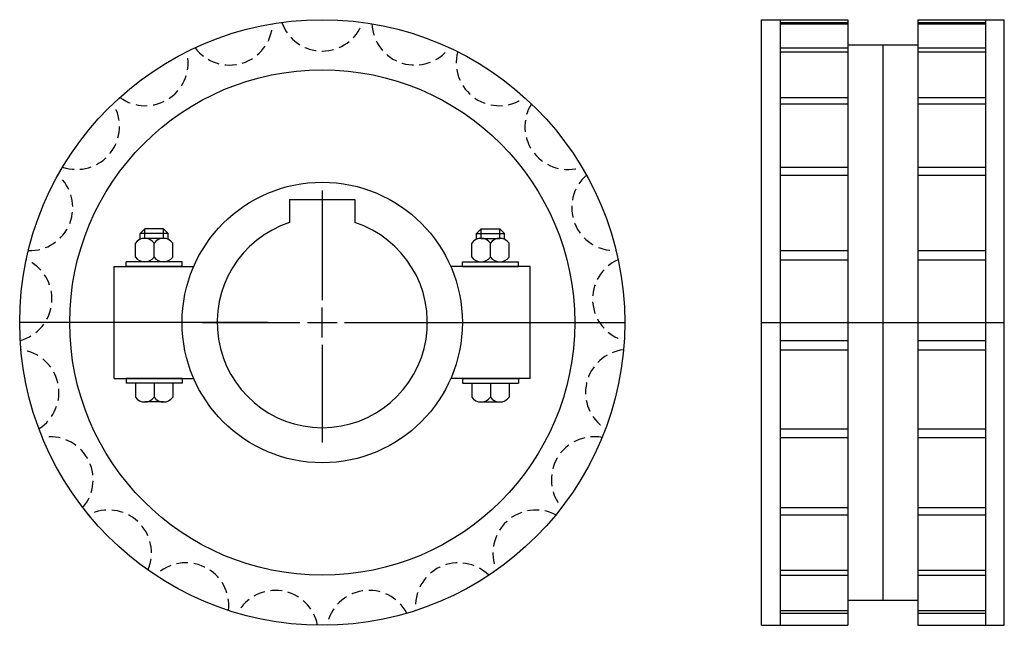
# Model space of a CAD drawing. Extents: x -105 to 105, y -65 to 65.
import ezdxf

# ---------------------------------------------------------------- set-up
doc = ezdxf.new("R2010")
doc.units = 0
doc.header["$LTSCALE"] = 1.90605
doc.linetypes.add('MCDASH1', pattern=[1.967322, 1.311548, -0.655774])
doc.layers.get('0').update_dxf_attribs({"linetype": 'CONTINUOUS'})

# ---------------------------------------------------------------- blocks, each defined once
blk = doc.blocks.new('__45')
at = {"color": 0}
for p, q in [((0, 28.2), (0, 4.7625)), ((0, -3.175), (0, 3.175)), ((-25.675, 0), (-4.7625, 0)), ((-3.175, 0), (3.175, 0)), ((4.7625, 0), (25.675, 0)), ((0, -4.7625), (0, -25.675))]:
    blk.add_line(p, q, dxfattribs=at)
at = {"color": 6}
for p, q in [((0, 28.2), (0, 4.7625)), ((0, -3.175), (0, 3.175)), ((-25.675, 0), (-4.7625, 0)), ((-3.175, 0), (3.175, 0)), ((4.7625, 0), (25.675, 0)), ((0, -4.7625), (0, -25.675))]:
    blk.add_line(p, q, dxfattribs=at)
at = {"color": 1}
for p, q in [((-7, 26.3), (7, 26.3)), ((-7, 26.3), (-7, 21.3834)), ((-7, 26.3), (7, 26.3)), ((-7, 26.3), (-7, 21.3834)), ((7, 26.3), (7, 21.3834)), ((7, 26.3), (7, 21.3834))]:
    blk.add_line(p, q, dxfattribs=at)
blk.add_arc((0, 0), 22.5, 108.126236, 71.873749, dxfattribs=at)
blk.add_arc((0, 0), 22.5, 108.126236, 71.873749, dxfattribs=at)
blk = doc.blocks.new('225A')
at = {"color": 1}
for p, q in [((-37.99545, 20), (-38.99545, 19)), ((-38.99545, 17.79228), (-38.99545, 19)), ((-33, 19), (-38.99545, 19)), ((-34, 20), (-37.99545, 20)), ((-37.99545, 18), (-37.99545, 20)), ((-34, 18), (-34, 20)), ((-34, 20), (-33, 19)), ((-33, 17.79228), (-33, 19)), ((34, 20), (33, 19)), ((33, 19), (38.99545, 19)), ((33, 17.79228), (33, 19)), ((34, 18), (34, 20)), ((34, 20), (37.99545, 20)), ((37.99545, 20), (38.99545, 19)), ((37.99545, 18), (37.99545, 20)), ((38.99545, 17.79228), (38.99545, 19)), ((-39.99773, 14), (-39.99773, 17)), ((-33.99773, 18), (-37.99773, 18)), ((-35.99773, 14), (-35.99773, 17)), ((-31.99773, 14), (-31.99773, 17)), ((31.99773, 14), (31.99773, 17)), ((33.99773, 18), (37.99773, 18)), ((35.99773, 14), (35.99773, 17)), ((39.99773, 14), (39.99773, 17)), ((-29.99773, 13), (-41.99773, 13)), ((-41.99773, 12), (-41.99773, 13)), ((-38.99545, 13), (-38.99545, 13.20772)), ((-33.99773, 13), (-37.99773, 13)), ((-33, 13), (-33, 13.20772)), ((-29.99773, 12), (-29.99773, 13)), ((29.99773, 12), (29.99773, 13)), ((29.99773, 13), (41.99773, 13)), ((33, 13), (33, 13.20772)), ((33.99773, 13), (37.99773, 13)), ((38.99545, 13), (38.99545, 13.20772)), ((41.99773, 12), (41.99773, 13)), ((-44.5, 12), (-27.49545, 12)), ((-44.5, -12), (-44.5, 12)), ((-29.99773, 12), (-41.99773, 12)), ((44.5, 12), (27.49545, 12)), ((29.99773, 12), (41.99773, 12)), ((44.5, -12), (44.5, 12)), ((-11.56875, 0), (-64.75772, 0)), ((12.37886, 0), (64.75772, 0)), ((-44.5, -12), (-27.49545, -12)), ((-29.99773, -12), (-41.99773, -12)), ((-41.99773, -12), (-41.99773, -13)), ((-29.99773, -12), (-29.99773, -13)), ((44.5, -12), (27.49545, -12)), ((29.99773, -12), (29.99773, -13)), ((29.99773, -12), (41.99773, -12)), ((41.99773, -12), (41.99773, -13)), ((-29.99773, -13), (-41.99773, -13)), ((-39.99773, -13), (-39.99773, -16)), ((-35.99773, -13), (-35.99773, -16)), ((-31.99773, -13), (-31.99773, -16)), ((29.99773, -13), (41.99773, -13)), ((31.99773, -13), (31.99773, -16)), ((35.99773, -13), (35.99773, -16)), ((39.99773, -13), (39.99773, -16)), ((-33.99773, -17), (-37.99773, -17)), ((33.99773, -17), (37.99773, -17))]:
    blk.add_line(p, q, dxfattribs=at)
for radius in [64.75772, 54.05, 30]:
    blk.add_circle((0, 0), radius, dxfattribs=at)
at = {"color": 0, "linetype": 'MCDASH1'}
for centre, start, end in [((-19.81831, 64.24938), 216.604172, 357.681534), ((0, 67.23651), 199.461319, 340.538681), ((19.81831, 64.24938), 182.318466, 323.395828), ((-37.87568, 55.55341), 233.74704, 14.824402), ((37.87568, 55.55341), 165.175598, 306.25296), ((-52.56762, 41.92128), 250.889893, 31.967255), ((52.56762, 41.92128), 148.032745, 289.110107), ((-62.5887, 24.56426), 268.032745, 49.110107), ((62.5887, 24.56426), 130.889893, 271.967255), ((-67.04851, 5.02459), 285.175598, 66.25296), ((67.04851, 5.02459), 113.74704, 254.824402), ((-65.55075, -14.96153), 302.318466, 83.395828), ((65.55075, -14.96153), 96.604172, 237.681534), ((-58.22853, -33.61826), 319.461319, 100.538681), ((58.22853, -33.61826), 79.461319, 220.538681), ((-45.73244, -49.28785), 336.604172, 117.681534), ((45.73244, -49.28785), 62.318466, 203.395828), ((-29.17283, -60.578), 353.74704, 134.824402), ((29.17283, -60.578), 45.175598, 186.25296), ((-10.02108, -66.48554), 10.889893, 151.967255), ((10.02108, -66.48554), 28.032745, 169.110107)]:
    blk.add_arc(centre, 9.18651, start, end, dxfattribs=at)
at = {"color": 1}
for centre, start, end in [((-37.99773, 15.5), 36.869888, 143.130096), ((-33.99773, 15.5), 36.869888, 143.130096), ((33.99773, 15.5), 36.869888, 143.130096), ((37.99773, 15.5), 36.869888, 143.130096), ((-37.99773, 15.5), 216.869888, 323.130096), ((-33.99773, 15.5), 216.869888, 323.130096), ((33.99773, 15.5), 216.869888, 323.130096), ((37.99773, 15.5), 216.869888, 323.130096), ((-37.99773, -14.5), 216.869888, 323.130096), ((-33.99773, -14.5), 216.869888, 323.130096), ((33.99773, -14.5), 216.869888, 323.130096), ((37.99773, -14.5), 216.869888, 323.130096)]:
    blk.add_arc(centre, 2.5, start, end, dxfattribs=at)
blk.add_blockref('__45', (0, 0))
blk = doc.blocks.new('225B')
at = {"color": 1}
for p, q in [((-26, -64.75772), (-26, 64.75772)), ((-26, 64.75772), (-7.5, 64.75772)), ((-22, 64.75772), (-22, -64.75772)), ((-22, 64.17584), (-7.5, 64.17584)), ((-22, 63.87775), (-7.5, 63.87775)), ((-7.5, 64.75772), (-7.5, -64.75772)), ((7.5, 64.75772), (26, 64.75772)), ((7.5, 64.75772), (7.5, -64.75772)), ((7.5, 64.17584), (22, 64.17584)), ((7.5, 63.87775), (22, 63.87775)), ((22, 64.75772), (22, -64.75772)), ((26, -64.75772), (26, 64.75772)), ((-7.5, 59.40386), (7.5, 59.40386)), ((0, 59.40386), (0, -59.40386)), ((-22, 58.77162), (-7.5, 58.77162)), ((-22, 57.90385), (-7.5, 57.90385)), ((7.5, 58.77162), (22, 58.77162)), ((7.5, 57.90385), (22, 57.90385)), ((-22, 48.14528), (-7.5, 48.14528)), ((-22, 46.78494), (-7.5, 46.78494)), ((7.5, 48.14528), (22, 48.14528)), ((7.5, 46.78494), (22, 46.78494)), ((-22, 33.24103), (-7.5, 33.24103)), ((7.5, 33.24103), (22, 33.24103)), ((-22, 31.50898), (-7.5, 31.50898)), ((7.5, 31.50898), (22, 31.50898)), ((-22, 15.38316), (-7.5, 15.38316)), ((7.5, 15.38316), (22, 15.38316)), ((-22, 13.4333), (-7.5, 13.4333)), ((7.5, 13.4333), (22, 13.4333)), ((-26, 0), (26, 0)), ((-22, -3.84157), (-7.5, -3.84157)), ((7.5, -3.84157), (22, -3.84157)), ((-22, -5.83598), (-7.5, -5.83598)), ((7.5, -5.83598), (22, -5.83598)), ((-22, -22.72496), (-7.5, -22.72496)), ((7.5, -22.72496), (22, -22.72496)), ((-22, -24.58671), (-7.5, -24.58671)), ((7.5, -24.58671), (22, -24.58671)), ((-22, -39.58913), (-7.5, -39.58913)), ((7.5, -39.58913), (22, -39.58913)), ((-22, -41.1528), (-7.5, -41.1528)), ((7.5, -41.1528), (22, -41.1528)), ((-22, -52.93564), (-7.5, -52.93564)), ((-22, -54.06228), (-7.5, -54.06228)), ((7.5, -52.93564), (22, -52.93564)), ((7.5, -54.06228), (22, -54.06228)), ((-7.5, -59.40386), (7.5, -59.40386)), ((-22, -61.57858), (-7.5, -61.57858)), ((-22, -62.16809), (-7.5, -62.16809)), ((7.5, -61.57858), (22, -61.57858)), ((7.5, -62.16809), (22, -62.16809)), ((-26, -64.75772), (-7.5, -64.75772)), ((7.5, -64.75772), (26, -64.75772))]:
    blk.add_line(p, q, dxfattribs=at)

msp = doc.modelspace()

# ---------------------------------------------------------------- block references
for name, p in [('225A', (-40.62114, 0.14547)), ('225B', (79.37886, 0.14547))]:
    msp.add_blockref(name, p)

doc.saveas('drawing.dxf')
